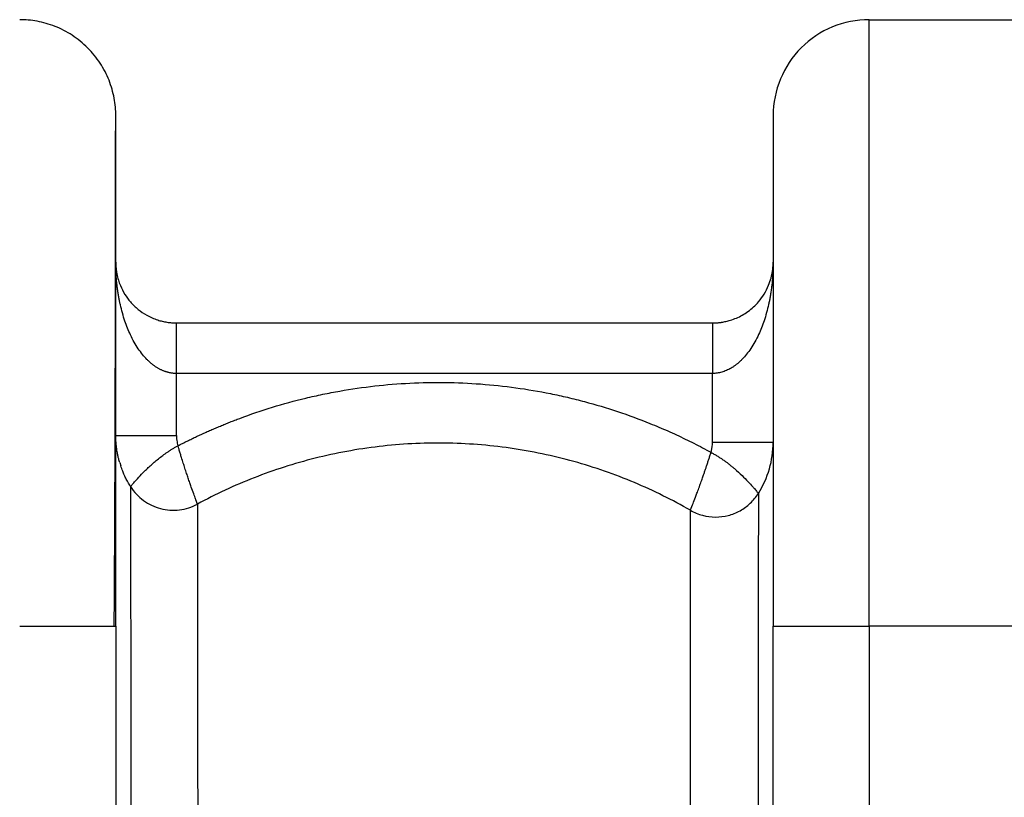
# Paper-space layout '1500L' of a CAD drawing. Units: millimetres. Extents: x 14 to 193, y 16 to 290.
# Drawn here: x 105 to 114, y 165 to 172 of the extents above; entities that cross this region are included whole.
import ezdxf

# ---------------------------------------------------------------- set-up
doc = ezdxf.new("R2010")
doc.units = ezdxf.units.MM

psp = doc.layouts.new('1500L')

# ---------------------------------------------------------------- linework, layer by layer
at = {"color": 7, "linetype": 'Continuous', "lineweight": 25}
for p, q in [((112.4281, 166.91314), (112.4281, 172.36768)), ((112.4281, 172.36768), (113.88265, 172.36768)), ((106.20076, 169.64041), (111.01909, 169.64041)), ((106.20083, 168.62915), (106.20083, 169.18586)), ((111.01901, 169.18586), (106.20083, 169.18586)), ((111.01901, 168.56752), (111.01901, 169.18586)), ((105.65538, 168.62915), (106.20083, 168.62915)), ((111.01901, 168.56752), (111.56447, 168.56752)), ((105.69118, 168.38436), (105.702, 168.35486)), ((105.78839, 168.16865), (105.7884, 168.16658)), ((104.79174, 166.91314), (105.65538, 166.91314)), ((105.65538, 166.91314), (105.65538, 164.11022)), ((111.56447, 164.92089), (111.56447, 166.91314)), ((111.56447, 166.91314), (112.4281, 166.91314)), ((112.4281, 166.91314), (112.4281, 162.56371)), ((113.88265, 166.91314), (112.4281, 166.91314))]:
    psp.add_line(p, q, dxfattribs=at)
psp.add_arc((112.4281, 171.50404), 0.86364, 90, 180.000041, dxfattribs=at)
for points, knots in [([(105.65538, 171.50404), (105.65538, 171.55503), (105.65084, 171.60792), (105.63098, 171.71502), (105.61565, 171.76921), (105.57346, 171.87561), (105.54658, 171.9278), (105.48191, 172.02655), (105.44412, 172.0731), (105.35974, 172.15735), (105.31316, 172.19503), (105.21442, 172.25948), (105.16228, 172.28624), (105.05606, 172.32822), (105.002, 172.34345), (104.89523, 172.36317), (104.84253, 172.36768), (104.79174, 172.36768)], [0, 0, 0, 0, 0.125, 0.125, 0.25, 0.25, 0.375, 0.375, 0.5, 0.5, 0.625, 0.625, 0.75, 0.75, 0.875, 0.875, 1, 1, 1, 1]), ([(105.65538, 166.91313), (105.65538, 167.0484), (105.65538, 167.18615), (105.65538, 167.46515), (105.65538, 167.6064), (105.65538, 167.89062), (105.65538, 168.03358), (105.65538, 168.31914), (105.65538, 168.46174), (105.65538, 168.74431), (105.65538, 168.88427), (105.65538, 169.15916), (105.65538, 169.2941), (105.65538, 169.55655), (105.65538, 169.68408), (105.65538, 169.92947), (105.65538, 170.04734), (105.65538, 170.27145), (105.65538, 170.37769), (105.65538, 170.57692), (105.65538, 170.66991), (105.65538, 170.8415), (105.65538, 170.9201), (105.65538, 171.06223), (105.65538, 171.12578), (105.65538, 171.23764), (105.65538, 171.28597), (105.65538, 171.3677), (105.65538, 171.4011), (105.65538, 171.4537), (105.65538, 171.47289), (105.65538, 171.49806), (105.65538, 171.50404), (105.65538, 171.50404)], [0, 0, 0, 0, 0.0625, 0.0625, 0.125, 0.125, 0.1875, 0.1875, 0.25, 0.25, 0.3125, 0.3125, 0.375, 0.375, 0.4375, 0.4375, 0.5, 0.5, 0.5625, 0.5625, 0.625, 0.625, 0.6875, 0.6875, 0.75, 0.75, 0.8125, 0.8125, 0.875, 0.875, 0.9375, 0.9375, 1, 1, 1, 1]), ([(111.56447, 171.50404), (111.56447, 171.50404), (111.56447, 171.49806), (111.56447, 171.47289), (111.56447, 171.4537), (111.56447, 171.4011), (111.56447, 171.36769), (111.56447, 171.28596), (111.56447, 171.23764), (111.56447, 171.12578), (111.56447, 171.06223), (111.56447, 170.9201), (111.56447, 170.8415), (111.56447, 170.66991), (111.56447, 170.57692), (111.56447, 170.37769), (111.56447, 170.27145), (111.56447, 170.04734), (111.56447, 169.92947), (111.56447, 169.68408), (111.56447, 169.55655), (111.56447, 169.2941), (111.56447, 169.15916), (111.56447, 168.88427), (111.56447, 168.74431), (111.56447, 168.46174), (111.56447, 168.31914), (111.56447, 168.03358), (111.56447, 167.89062), (111.56447, 167.6064), (111.56447, 167.46515), (111.56447, 167.18615), (111.56447, 167.0484), (111.56447, 166.91313)], [0, 0, 0, 0, 0.0625, 0.0625, 0.125, 0.125, 0.1875, 0.1875, 0.25, 0.25, 0.3125, 0.3125, 0.375, 0.375, 0.4375, 0.4375, 0.5, 0.5, 0.5625, 0.5625, 0.625, 0.625, 0.6875, 0.6875, 0.75, 0.75, 0.8125, 0.8125, 0.875, 0.875, 0.9375, 0.9375, 1, 1, 1, 1]), ([(105.6416, 166.91314), (105.64252, 167.0517), (105.64432, 167.32444), (105.64639, 167.72148), (105.64806, 168.0964), (105.64936, 168.44522), (105.65036, 168.76529), (105.65115, 169.07208), (105.65173, 169.3598), (105.65211, 169.62362), (105.65227, 169.84932), (105.65225, 170.05034), (105.65226, 170.27964), (105.65225, 170.53657), (105.65227, 170.80544), (105.65223, 171.02326), (105.65235, 171.19615), (105.65352, 171.31752), (105.65498, 171.40005), (105.65514, 171.42046), (105.65521, 171.42918)], [0, 0, 0, 0, 0.0640141, 0.1259975, 0.1855018, 0.2421275, 0.2955293, 0.3454191, 0.4003283, 0.4495552, 0.4928974, 0.5319861, 0.5716439, 0.6394639, 0.7091751, 0.780407, 0.8353466, 0.8934823, 0.9544448, 1, 1, 1, 1]), ([(106.20083, 169.18586), (106.19734, 169.1859), (106.19036, 169.18597), (106.17989, 169.18655), (106.1694, 169.18748), (106.15891, 169.18879), (106.14842, 169.19048), (106.13793, 169.19254), (106.12745, 169.19497), (106.11697, 169.19778), (106.10652, 169.20097), (106.09608, 169.20453), (106.08567, 169.20846), (106.07528, 169.21277), (106.06493, 169.21745), (106.05461, 169.2225), (106.04433, 169.22793), (106.0341, 169.23374), (106.02392, 169.23992), (106.01378, 169.24647), (106.00371, 169.2534), (105.9937, 169.2607), (105.98375, 169.26838), (105.97387, 169.27643), (105.96407, 169.28485), (105.95434, 169.29365), (105.9447, 169.30282), (105.92427, 169.32323), (105.89392, 169.3577), (105.85594, 169.40952), (105.81977, 169.46848), (105.77769, 169.55063), (105.73327, 169.66286), (105.70511, 169.76434), (105.68999, 169.83486), (105.68369, 169.86738), (105.67753, 169.90318), (105.6717, 169.94227), (105.6664, 169.98464), (105.66183, 170.03029), (105.65828, 170.07922), (105.65585, 170.13143), (105.65554, 170.16736), (105.65538, 170.18586)], [0, 0, 0, 0, 0.00766656, 0.0153553, 0.02307595, 0.0308381, 0.03865118, 0.04652446, 0.05446698, 0.06248756, 0.07059476, 0.07879686, 0.08710188, 0.09551751, 0.10405117, 0.11270997, 0.12150071, 0.13042989, 0.13950372, 0.14872811, 0.15810868, 0.1676508, 0.17735954, 0.18723973, 0.19729596, 0.20753256, 0.21795365, 0.22856315, 0.27556584, 0.32689497, 0.38272351, 0.44318588, 0.55237932, 0.67971424, 0.70454315, 0.73206022, 0.76226632, 0.79516209, 0.83074803, 0.86902451, 0.90999185, 0.95365028, 1, 1, 1, 1]), ([(105.65538, 170.18586), (105.65542, 170.18077), (105.6555, 170.17088), (105.65611, 170.15649), (105.65701, 170.14302), (105.65815, 170.13047), (105.65947, 170.11884), (105.66091, 170.10812), (105.66242, 170.09832), (105.66394, 170.08944), (105.66847, 170.06535), (105.67775, 170.02812), (105.69976, 169.96654), (105.73322, 169.90056), (105.78601, 169.82795), (105.85037, 169.76426), (105.91913, 169.71665), (105.98062, 169.68588), (106.0277, 169.66785), (106.07251, 169.65514), (106.10785, 169.64806), (106.13624, 169.6441), (106.15765, 169.64199), (106.17918, 169.64066), (106.19357, 169.64049), (106.20076, 169.64041)], [0, 0, 0, 0, 0.0233965, 0.0454032, 0.06602, 0.0852471, 0.1030842, 0.1195316, 0.1345892, 0.148257, 0.160535, 0.2457443, 0.3203201, 0.4477746, 0.5568947, 0.6732334, 0.7713519, 0.8218231, 0.8683155, 0.9033269, 0.9361523, 0.95235, 0.9683374, 0.9841936, 1, 1, 1, 1]), ([(111.56447, 170.18586), (111.56442, 170.17601), (111.56433, 170.1566), (111.56362, 170.12795), (111.56253, 170.10021), (111.56106, 170.07339), (111.55926, 170.04748), (111.55716, 170.02248), (111.55481, 169.99839), (111.55223, 169.97521), (111.54946, 169.95295), (111.54653, 169.9316), (111.54347, 169.91116), (111.54031, 169.89163), (111.53709, 169.87301), (111.53382, 169.85531), (111.53052, 169.83852), (111.52724, 169.82264), (111.51415, 169.76253), (111.48755, 169.66586), (111.44344, 169.55351), (111.40148, 169.47098), (111.36523, 169.41149), (111.32714, 169.35921), (111.29376, 169.3211), (111.26679, 169.29463), (111.24718, 169.27723), (111.22728, 169.26135), (111.2071, 169.24697), (111.18669, 169.2341), (111.16608, 169.22274), (111.1453, 169.2129), (111.12439, 169.20456), (111.10339, 169.19774), (111.08231, 169.19243), (111.06121, 169.18866), (111.0401, 169.1863), (111.02602, 169.18601), (111.01901, 169.18586)], [0, 0, 0, 0, 0.0246843, 0.0486206, 0.0718087, 0.0942488, 0.1159409, 0.1368851, 0.1570813, 0.1765296, 0.1952301, 0.2131828, 0.2303877, 0.2468451, 0.2625548, 0.2775172, 0.2917321, 0.3051998, 0.3179205, 0.4449945, 0.5540671, 0.6149849, 0.6712295, 0.722936, 0.7702782, 0.7914423, 0.8118598, 0.8315648, 0.8505953, 0.8689932, 0.8868053, 0.9040828, 0.9208819, 0.9372638, 0.9532944, 0.969044, 0.9845869, 1, 1, 1, 1]), ([(111.01909, 169.64041), (111.02252, 169.64043), (111.0294, 169.64047), (111.03969, 169.64077), (111.04997, 169.64125), (111.06023, 169.64193), (111.07046, 169.64281), (111.08066, 169.64387), (111.09083, 169.64512), (111.11115, 169.64802), (111.14164, 169.65385), (111.18693, 169.66608), (111.23659, 169.68456), (111.28986, 169.71113), (111.34157, 169.74449), (111.39108, 169.78524), (111.44061, 169.83704), (111.48759, 169.90218), (111.52357, 169.97372), (111.54891, 170.04931), (111.55971, 170.10732), (111.56392, 170.15452), (111.56427, 170.17476), (111.56447, 170.18586)], [0, 0, 0, 0, 0.0075577, 0.0151157, 0.0226832, 0.0302689, 0.0378818, 0.0455307, 0.0532241, 0.0609707, 0.0921636, 0.1252638, 0.1751414, 0.2298191, 0.2937796, 0.3657051, 0.4459607, 0.5550386, 0.6821226, 0.7829827, 0.9069991, 0.9490092, 1, 1, 1, 1]), ([(106.20083, 169.18586), (106.20083, 169.21265), (106.20083, 169.24044), (106.20083, 169.29673), (106.20083, 169.32523), (106.20083, 169.38119), (106.20083, 169.40865), (106.20082, 169.46064), (106.20082, 169.48515), (106.20082, 169.52954), (106.20081, 169.5494), (106.20081, 169.58338), (106.2008, 169.5975), (106.20079, 169.61965), (106.20079, 169.62769), (106.20077, 169.63809), (106.20077, 169.64047), (106.20076, 169.64046)], [0, 0, 0, 0, 0.125, 0.125, 0.25, 0.25, 0.375, 0.375, 0.5, 0.5, 0.625, 0.625, 0.75, 0.75, 0.875, 0.875, 1, 1, 1, 1]), ([(111.01909, 169.64046), (111.01908, 169.64047), (111.01907, 169.63809), (111.01906, 169.62768), (111.01906, 169.61964), (111.01905, 169.59749), (111.01904, 169.58338), (111.01903, 169.5494), (111.01903, 169.52953), (111.01903, 169.48515), (111.01902, 169.46063), (111.01902, 169.40865), (111.01902, 169.38119), (111.01902, 169.32522), (111.01902, 169.29673), (111.01902, 169.24044), (111.01901, 169.21265), (111.01901, 169.18586)], [0, 0, 0, 0, 0.125, 0.125, 0.25, 0.25, 0.375, 0.375, 0.5, 0.5, 0.625, 0.625, 0.75, 0.75, 0.875, 0.875, 1, 1, 1, 1]), ([(106.2147, 168.53601), (106.22856, 168.54314), (106.25627, 168.55739), (106.29806, 168.57827), (106.34002, 168.59879), (106.38216, 168.61891), (106.42446, 168.63864), (106.46695, 168.65798), (106.5096, 168.67692), (106.55244, 168.69548), (106.59544, 168.71364), (106.63862, 168.73141), (106.68198, 168.74879), (106.72551, 168.76578), (106.85137, 168.81358), (107.06221, 168.88531), (107.31256, 168.95373), (107.5158, 168.99938), (107.72223, 169.03909), (107.98329, 169.07683), (108.29964, 169.10262), (108.61762, 169.10863), (108.93535, 169.09477), (109.25098, 169.06119), (109.51103, 169.01702), (109.71643, 168.97223), (109.91849, 168.92157), (110.1671, 168.84699), (110.38865, 168.76545), (110.53779, 168.70388), (110.6174, 168.66941), (110.69637, 168.63361), (110.77472, 168.59647), (110.85242, 168.55797), (110.92954, 168.51823), (110.98038, 168.49063), (111.00581, 168.47682)], [0, 0, 0, 0, 0.0093708, 0.0187373, 0.0281002, 0.0374605, 0.0468189, 0.0561762, 0.0655331, 0.0748904, 0.084249, 0.0936097, 0.1029731, 0.1123402, 0.1217116, 0.1839468, 0.2461868, 0.2776967, 0.3092115, 0.3725959, 0.4362277, 0.4999842, 0.5637413, 0.6273747, 0.6907618, 0.7222735, 0.7537901, 0.8160305, 0.8782756, 0.8956769, 0.9130657, 0.9304471, 0.9478262, 0.965208, 0.9825976, 1, 1, 1, 1]), ([(106.20083, 168.62915), (106.20087, 168.62523), (106.20095, 168.6174), (106.20162, 168.60566), (106.20268, 168.59396), (106.20472, 168.57834), (106.20825, 168.55887), (106.21255, 168.54363), (106.2147, 168.53601)], [0, 0, 0, 0, 0.1244188, 0.2487022, 0.3730202, 0.4975427, 0.7487022, 1, 1, 1, 1]), ([(105.69084, 168.38422), (105.68789, 168.3945), (105.68284, 168.41208), (105.6762, 168.43966), (105.67119, 168.4638), (105.66727, 168.48514), (105.66402, 168.50613), (105.66182, 168.5231), (105.66048, 168.53472), (105.65934, 168.54561), (105.65824, 168.55785), (105.65711, 168.57277), (105.65656, 168.5818), (105.65563, 168.60093), (105.65564, 168.60225), (105.65564, 168.6032)], [0, 0, 0, 0, 0.1311462, 0.2242862, 0.2591754, 0.3037783, 0.3529905, 0.3895469, 0.407399, 0.4248166, 0.4610922, 0.5037594, 0.6100894, 0.7187284, 1, 1, 1, 1]), ([(105.7884, 168.16865), (105.78842, 168.16868), (105.78847, 168.16874), (105.78891, 168.16927), (105.78961, 168.17012), (105.7906, 168.17132), (105.79188, 168.17286), (105.79345, 168.17476), (105.79683, 168.17883), (105.80359, 168.18684), (105.81969, 168.20581), (105.84931, 168.23949), (105.89023, 168.28334), (105.93091, 168.32372), (105.96389, 168.35475), (105.99977, 168.38658), (106.03803, 168.41832), (106.07783, 168.44894), (106.11308, 168.47401), (106.14265, 168.49356), (106.16644, 168.50833), (106.19045, 168.5225), (106.20665, 168.53153), (106.2147, 168.53601)], [0, 0, 0, 0, 0.0172485, 0.0345701, 0.0519666, 0.0694395, 0.0869884, 0.1046111, 0.1223079, 0.1832025, 0.2469249, 0.365255, 0.4985101, 0.5611907, 0.6250385, 0.6888146, 0.7508104, 0.8123796, 0.8712338, 0.9038172, 0.936188, 0.968274, 1, 1, 1, 1]), ([(106.38947, 168.01137), (106.38945, 168.01141), (106.38942, 168.0115), (106.38916, 168.01221), (106.38874, 168.01336), (106.38814, 168.01499), (106.38736, 168.01709), (106.38641, 168.01966), (106.38528, 168.02272), (106.38397, 168.02625), (106.38249, 168.03025), (106.38084, 168.03473), (106.37901, 168.03967), (106.37702, 168.04508), (106.37487, 168.05093), (106.36883, 168.06744), (106.35655, 168.10129), (106.33806, 168.15315), (106.32077, 168.20272), (106.30673, 168.24375), (106.29193, 168.28794), (106.27708, 168.33299), (106.26174, 168.38067), (106.24846, 168.42319), (106.23813, 168.45701), (106.22976, 168.48468), (106.22234, 168.5094), (106.21694, 168.52823), (106.2147, 168.53601)], [0, 0, 0, 0, 0.0187659, 0.037634, 0.0565959, 0.0756427, 0.0947656, 0.1139551, 0.1332019, 0.1524962, 0.1718282, 0.1911881, 0.2105657, 0.2299511, 0.2493341, 0.2687047, 0.3821661, 0.5002762, 0.5630133, 0.6258196, 0.6861326, 0.7506024, 0.8072252, 0.8705973, 0.9100758, 0.9318692, 0.9718504, 1, 1, 1, 1]), ([(110.82042, 167.95543), (110.66032, 168.04747), (110.49204, 168.1312), (110.14188, 168.27846), (109.96001, 168.34198), (109.58644, 168.44592), (109.39476, 168.48632), (109.0061, 168.54209), (108.80914, 168.55744), (108.41489, 168.5624), (108.21761, 168.552), (107.82771, 168.50604), (107.6351, 168.47048), (107.2591, 168.376), (107.07573, 168.31709), (106.72207, 168.17874), (106.55178, 168.09931), (106.38947, 168.01137)], [0, 0, 0, 0, 0.125, 0.125, 0.25, 0.25, 0.375, 0.375, 0.5, 0.5, 0.625, 0.625, 0.75, 0.75, 0.875, 0.875, 1, 1, 1, 1]), ([(111.00581, 168.47682), (111.00687, 168.48053), (111.00899, 168.48793), (111.01165, 168.49917), (111.01394, 168.5105), (111.0164, 168.52563), (111.01854, 168.54464), (111.01886, 168.55989), (111.01901, 168.56752)], [0, 0, 0, 0, 0.1256694, 0.2512069, 0.3767783, 0.5025494, 0.751207, 1, 1, 1, 1]), ([(111.43159, 168.10723), (111.47471, 168.17569), (111.50814, 168.25024), (111.55302, 168.40571), (111.56447, 168.48661), (111.56447, 168.56752)], [0, 0, 0, 0, 0.5, 0.5, 1, 1, 1, 1]), ([(110.82042, 167.95543), (110.82044, 167.95547), (110.82047, 167.95554), (110.82071, 167.95617), (110.82111, 167.95717), (110.82166, 167.95858), (110.82238, 167.96038), (110.82325, 167.96259), (110.82427, 167.96519), (110.82545, 167.96818), (110.82678, 167.97156), (110.82826, 167.97533), (110.82989, 167.97949), (110.83166, 167.98402), (110.83358, 167.98893), (110.83991, 168.00516), (110.85352, 168.04021), (110.87296, 168.09106), (110.89074, 168.13884), (110.90499, 168.17775), (110.9214, 168.22349), (110.93505, 168.26228), (110.9463, 168.29477), (110.95627, 168.32398), (110.96628, 168.35375), (110.97628, 168.38399), (110.98623, 168.41463), (110.99611, 168.4456), (111.00257, 168.4664), (111.00581, 168.47682)], [0, 0, 0, 0, 0.0177128, 0.0354247, 0.0531348, 0.0708423, 0.0885463, 0.1062462, 0.1239413, 0.1416307, 0.1593137, 0.1769896, 0.1946577, 0.2123176, 0.2299689, 0.2476108, 0.3750663, 0.5020307, 0.5394637, 0.6153822, 0.6828848, 0.736092, 0.7736904, 0.8113187, 0.848967, 0.8866209, 0.9242957, 0.9620631, 1, 1, 1, 1]), ([(111.00581, 168.47682), (111.01023, 168.47437), (111.01914, 168.46944), (111.03248, 168.46181), (111.04591, 168.45395), (111.05938, 168.44582), (111.07287, 168.43744), (111.08635, 168.4288), (111.09979, 168.4199), (111.11317, 168.41074), (111.13006, 168.39878), (111.15056, 168.38361), (111.17367, 168.36572), (111.19588, 168.34782), (111.23488, 168.31508), (111.28542, 168.26844), (111.33946, 168.21326), (111.3742, 168.1749), (111.39573, 168.15015), (111.40896, 168.13465), (111.41905, 168.12252), (111.42511, 168.1152), (111.42847, 168.11107), (111.43026, 168.10886), (111.43138, 168.10749), (111.43152, 168.10731), (111.43158, 168.10723)], [0, 0, 0, 0, 0.0173778, 0.0350057, 0.0528769, 0.0709846, 0.0893219, 0.1078825, 0.1266601, 0.1456484, 0.1648398, 0.1998061, 0.236708, 0.270949, 0.3054711, 0.4296096, 0.5466376, 0.6618742, 0.7204486, 0.7757606, 0.8331161, 0.8882739, 0.9164709, 0.9444928, 0.9723363, 1, 1, 1, 1]), ([(105.79149, 168.16329), (105.77714, 168.18702), (105.75943, 168.21633), (105.74138, 168.2528), (105.72912, 168.27901), (105.7144, 168.31403), (105.70559, 168.33916), (105.7003, 168.35424)], [0, 0, 0, 0, 0.3317869, 0.4095544, 0.4818277, 0.6892346, 1, 1, 1, 1]), ([(105.78839, 168.16865), (105.81879, 168.12043), (105.85835, 168.078), (105.95033, 168.01063), (106.00271, 167.98571), (106.11301, 167.95685), (106.17089, 167.95292), (106.28407, 167.9666), (106.33935, 167.98421), (106.38947, 168.01137)], [0, 0, 0, 0, 0.25, 0.25, 0.5, 0.5, 0.75, 0.75, 1, 1, 1, 1]), ([(111.04698, 167.89494), (111.08519, 167.89494), (111.12339, 167.89978), (111.19739, 167.91885), (111.23318, 167.93307), (111.30008, 167.97), (111.33119, 167.9927), (111.38676, 168.04515), (111.41122, 168.0749), (111.43159, 168.10723)], [0, 0, 0, 0, 0.25, 0.25, 0.5, 0.5, 0.75, 0.75, 1, 1, 1, 1]), ([(111.43159, 168.10723), (111.43158, 168.1072), (111.43157, 168.10711), (111.43156, 168.10562), (111.43155, 168.10059), (111.43154, 168.09085), (111.43152, 168.07331), (111.4315, 168.04204), (111.4315, 167.97321), (111.43146, 167.84938), (111.43132, 167.67667), (111.43117, 167.50694), (111.43107, 167.39064), (111.43101, 167.29072), (111.43107, 167.18639), (111.43096, 167.04075), (111.43084, 166.85961), (111.43057, 166.60058), (111.43015, 166.25414), (111.43002, 165.7808), (111.42983, 165.19079), (111.42908, 164.6204), (111.42864, 164.01391), (111.42848, 163.55047), (111.42822, 163.11128), (111.42803, 162.8479), (111.42782, 162.64485), (111.42763, 162.4536), (111.42743, 162.26228), (111.42724, 162.04635), (111.42708, 161.83477), (111.42692, 161.61457), (111.42682, 161.47664), (111.42678, 161.41234), (111.42677, 161.39418)], [0, 0, 0, 0, 0.0036031, 0.014019, 0.0312523, 0.0468768, 0.0625044, 0.0937568, 0.1250055, 0.1856749, 0.2499891, 0.2812426, 0.3124948, 0.3281208, 0.3437473, 0.3750006, 0.4098735, 0.4375159, 0.5000164, 0.562518, 0.6250108, 0.7132907, 0.7499863, 0.8124888, 0.8502997, 0.8749924, 0.8858823, 0.9062445, 0.9271918, 0.9374969, 0.9640325, 0.983295, 0.9952842, 1, 1, 1, 1]), ([(106.38947, 168.01137), (106.38947, 168.01133), (106.38947, 168.01124), (106.38947, 168.01036), (106.38948, 168.00832), (106.38949, 168.00439), (106.3895, 167.99777), (106.38952, 167.9875), (106.38954, 167.9725), (106.38956, 167.95154), (106.38958, 167.92325), (106.3896, 167.88284), (106.38962, 167.83063), (106.38965, 167.76986), (106.38968, 167.71317), (106.38972, 167.6511), (106.38983, 167.55148), (106.39001, 167.36906), (106.3902, 167.14133), (106.39038, 166.86079), (106.39065, 166.57023), (106.39099, 166.15013), (106.39136, 165.694), (106.3918, 165.18021), (106.39222, 164.71193), (106.39253, 164.32116), (106.39273, 164.02698), (106.3929, 163.76377), (106.39316, 163.4571), (106.39346, 163.12143), (106.39375, 162.82923), (106.39399, 162.59464), (106.39415, 162.43088), (106.39429, 162.27371), (106.39443, 162.12339), (106.39456, 161.98015), (106.39468, 161.8442), (106.39478, 161.71573), (106.39488, 161.59488), (106.39496, 161.48183), (106.39502, 161.40889), (106.39504, 161.3738)], [0, 0, 0, 0, 0.0049978, 0.0117469, 0.0202418, 0.0304766, 0.0424465, 0.0561482, 0.0715816, 0.0887509, 0.1076667, 0.1283449, 0.1563379, 0.1802284, 0.2000007, 0.2156457, 0.2397468, 0.2873774, 0.3544336, 0.3833102, 0.4428181, 0.4994106, 0.5697206, 0.6244296, 0.6863525, 0.7280752, 0.7494888, 0.7777237, 0.8080291, 0.8404063, 0.8748763, 0.8906594, 0.9057191, 0.9200545, 0.9336638, 0.9465452, 0.9586975, 0.9701198, 0.9808112, 0.9907714, 1, 1, 1, 1]), ([(110.8219, 161.37416), (110.8219, 161.38899), (110.82188, 161.44813), (110.82185, 161.58054), (110.8218, 161.79959), (110.82175, 162.04257), (110.82167, 162.37103), (110.82157, 162.67635), (110.82151, 163.0503), (110.82148, 163.37394), (110.82143, 163.7183), (110.82124, 164.02909), (110.82123, 164.52526), (110.82114, 164.99342), (110.82105, 165.42215), (110.82097, 165.62959), (110.8209, 165.78925), (110.82086, 165.90679), (110.82083, 166.02107), (110.82081, 166.1229), (110.82079, 166.21309), (110.82078, 166.29238), (110.82076, 166.36977), (110.82075, 166.44524), (110.82074, 166.51879), (110.82072, 166.59041), (110.82071, 166.66011), (110.8207, 166.72789), (110.82068, 166.79377), (110.82067, 166.85776), (110.82066, 166.91985), (110.82065, 166.98007), (110.82064, 167.03841), (110.82062, 167.0949), (110.82061, 167.14953), (110.8206, 167.20231), (110.82059, 167.25325), (110.82058, 167.30235), (110.82057, 167.3496), (110.82056, 167.39502), (110.82055, 167.4386), (110.82054, 167.48035), (110.82053, 167.52026), (110.82053, 167.55835), (110.82052, 167.59462), (110.82051, 167.62906), (110.8205, 167.6617), (110.82049, 167.69255), (110.82049, 167.72161), (110.82048, 167.74891), (110.82047, 167.77445), (110.82047, 167.79825), (110.82046, 167.82032), (110.82046, 167.84067), (110.82045, 167.85932), (110.82045, 167.87627), (110.82044, 167.89155), (110.82044, 167.90515), (110.82043, 167.91711), (110.82043, 167.92743), (110.82043, 167.93612), (110.82043, 167.9432), (110.82042, 167.94869), (110.82042, 167.95256), (110.82042, 167.95498), (110.82042, 167.95528), (110.82042, 167.95543)], [0, 0, 0, 0, 0.003927, 0.0156539, 0.0351789, 0.0624946, 0.081316, 0.1249851, 0.1473762, 0.1874799, 0.2188123, 0.2499743, 0.2824893, 0.3749453, 0.4065228, 0.4374492, 0.4531518, 0.4688053, 0.4844062, 0.499951, 0.5115882, 0.5231905, 0.5347565, 0.5462848, 0.5577742, 0.5692246, 0.5806371, 0.592013, 0.6033534, 0.6146595, 0.6259322, 0.6371728, 0.6483823, 0.6595616, 0.6707119, 0.6818331, 0.6929247, 0.7039861, 0.7150166, 0.7260158, 0.736983, 0.7479178, 0.7588195, 0.7696877, 0.780522, 0.7913217, 0.8020866, 0.812816, 0.8235095, 0.8341667, 0.844787, 0.85537, 0.8659151, 0.8764219, 0.88689, 0.8973191, 0.9077114, 0.9180693, 0.9283955, 0.9386925, 0.9489629, 0.9592092, 0.9694336, 0.9796387, 0.9898268, 1, 1, 1, 1]), ([(110.82042, 167.95543), (110.85469, 167.93573), (110.89154, 167.92052), (110.96792, 167.90013), (111.00745, 167.89494), (111.04698, 167.89494)], [0, 0, 0, 0, 0.5, 0.5, 1, 1, 1, 1])]:
    psp.add_open_spline(points, degree=3, knots=knots, dxfattribs=at)
at = {"color": 8, "linetype": 'Continuous', "lineweight": 25}
psp.add_open_spline([(105.7884, 168.16658), (105.78841, 168.1652), (105.78843, 168.16224), (105.78847, 168.14138), (105.7885, 168.11283), (105.78852, 168.08144), (105.78853, 168.05313), (105.78854, 168.02878), (105.78854, 168.00733), (105.78855, 167.98434), (105.78856, 167.95983), (105.78857, 167.93379), (105.78859, 167.90624), (105.78863, 167.83351), (105.7887, 167.70921), (105.7889, 167.49518), (105.78912, 167.25221), (105.7893, 166.96289), (105.78948, 166.64844), (105.78965, 166.32051), (105.78983, 165.99184), (105.79002, 165.67776), (105.79023, 165.36137), (105.79046, 165.04557), (105.79072, 164.73314), (105.79098, 164.42651), (105.79124, 164.14293), (105.79147, 163.89128), (105.79164, 163.68027), (105.79177, 163.47958), (105.79188, 163.27648), (105.79202, 163.05852), (105.79227, 162.71532), (105.7925, 162.40048), (105.7927, 162.09784), (105.79281, 161.94482), (105.79292, 161.78651), (105.79302, 161.63746), (105.79311, 161.50926), (105.79317, 161.42577), (105.7932, 161.39345)], degree=3, knots=[0, 0, 0, 0, 0.0254116, 0.0546515, 0.0797266, 0.1006295, 0.1173567, 0.1273936, 0.1374337, 0.1474767, 0.1575226, 0.1675714, 0.1776233, 0.1876783, 0.2430277, 0.2879992, 0.3439586, 0.3939067, 0.4441356, 0.4954522, 0.5368586, 0.5764716, 0.6142909, 0.6503177, 0.684552, 0.716994, 0.7476436, 0.7718623, 0.7926047, 0.8098704, 0.8301775, 0.8508028, 0.8714272, 0.9258035, 0.9364835, 0.9524547, 0.9665001, 0.9782965, 0.9915973, 1, 1, 1, 1], dxfattribs=at)

doc.saveas('drawing.dxf')
